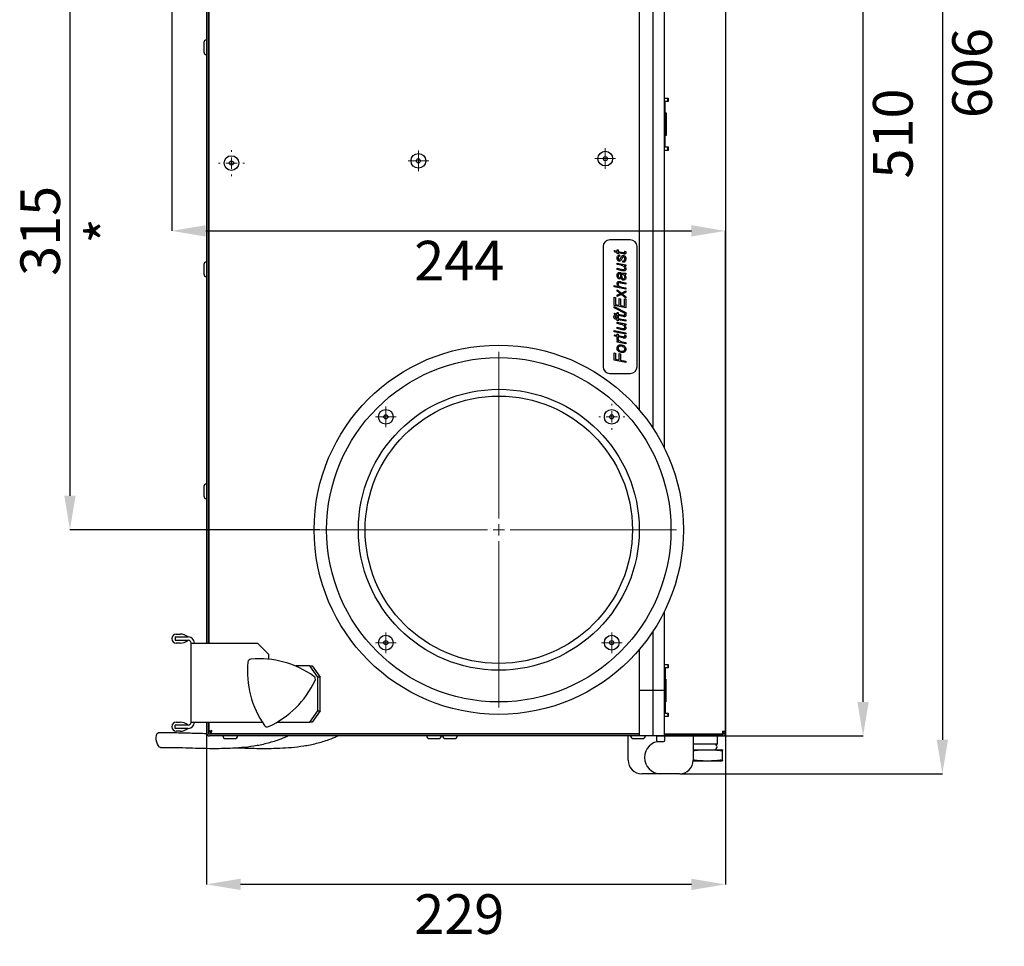
# Paper-space layout 'Layout1' of a CAD drawing. Units: millimetres. Extents: x 0 to 420, y 0 to 297.
# Drawn here: x 199 to 286, y 131 to 212 of the extents above; entities that cross this region are included whole.
import ezdxf

# ---------------------------------------------------------------- set-up
doc = ezdxf.new("R2010")
doc.units = ezdxf.units.MM
doc.layers.add('РАЗМЕРЫ', color=3, linetype='Continuous', lineweight=25)
doc.styles.add('SLDTEXTSTYLE0', font='TXT', dxfattribs={"width": 0.605})
doc.dimstyles.new('SLDDIMSTYLE0', dxfattribs={"dimtxt": 3.5, "dimasz": 3, "dimexe": 0, "dimexo": 0.0625, "dimgap": 0.875, "dimtad": 2, "dimdec": 1, "dimlfac": 5, "dimrnd": 1e-09, "dimzin": 12, "dimdsep": 46, "dimtxsty": 'SLDTEXTSTYLE0', "dimsah": 1, "dimcen": 0.09, "dimadec": 0, "dimazin": 3, "dimtfac": 1, "dimtofl": 0, "dimtmove": 0, "dimatfit": 3, "dimfxl": 1, "dimfrac": 2, "dimtolj": 1, "dimtzin": 12, "dimarcsym": 0})
doc.dimstyles.new('SLDDIMSTYLE3', dxfattribs={"dimtxt": 3.5, "dimasz": 3, "dimexe": 0, "dimexo": 0.0625, "dimgap": 0.875, "dimtad": 2, "dimdec": 0, "dimlfac": 5, "dimrnd": 1e-09, "dimzin": 12, "dimdsep": 46, "dimtxsty": 'SLDTEXTSTYLE0', "dimsah": 1, "dimcen": 0.09, "dimadec": 0, "dimazin": 3, "dimtfac": 1, "dimtofl": 0, "dimtmove": 0, "dimatfit": 3, "dimfxl": 1, "dimfrac": 2, "dimtolj": 1, "dimtzin": 12, "dimarcsym": 0})

# ---------------------------------------------------------------- blocks, each defined once
blk = doc.blocks.new('_D_4')
at = {"layer": 'Defpoints', "color": 0}
for p in [(212.715, 251.391), (261.585, 193.789), (261.584, 149.623)]:
    blk.add_point(p, dxfattribs=at)
at = {"layer": 'РАЗМЕРЫ', "color": 0, "linetype": 'Continuous', "lineweight": -2}
for p, q in [((212.715, 251.329), (212.714, 193.79)), ((215.714, 193.79), (258.584, 193.789)), ((261.584, 149.686), (261.585, 193.789))]:
    blk.add_line(p, q, dxfattribs=at)
at = {"layer": 'РАЗМЕРЫ', "color": 0}
for points in [[(215.714, 194.29), (215.714, 193.29), (212.714, 193.79)], [(258.584, 193.289), (258.584, 194.289), (261.585, 193.789)]]:
    blk.add_solid(points, dxfattribs=at)
at = {"layer": 'РАЗМЕРЫ', "color": 0, "lineweight": 18, "insert": (238.088, 192.914), "char_height": 3.5, "attachment_point": 2, "rotation": 359.999, "style": 'SLDTEXTSTYLE0'}
blk.add_mtext('\\A1;244', dxfattribs=at)
blk = doc.blocks.new('_D_5')
at = {"layer": 'Defpoints', "color": 0}
for p in [(255.514, 251.201), (273.737, 251.201), (255.514, 149.201)]:
    blk.add_point(p, dxfattribs=at)
at = {"layer": 'РАЗМЕРЫ', "color": 0, "linetype": 'Continuous', "lineweight": -2}
for p, q in [((255.576, 251.201), (273.737, 251.201)), ((273.737, 152.201), (273.737, 248.201)), ((255.576, 149.201), (273.737, 149.201))]:
    blk.add_line(p, q, dxfattribs=at)
at = {"layer": 'РАЗМЕРЫ', "color": 0}
for points in [[(274.237, 248.201), (273.237, 248.201), (273.737, 251.201)], [(273.237, 152.201), (274.237, 152.201), (273.737, 149.201)]]:
    blk.add_solid(points, dxfattribs=at)
at = {"layer": 'РАЗМЕРЫ', "color": 0, "lineweight": 18, "insert": (274.612, 202.383), "char_height": 3.5, "attachment_point": 2, "rotation": 90, "style": 'SLDTEXTSTYLE0'}
blk.add_mtext('\\A1;510', dxfattribs=at)
blk = doc.blocks.new('_D_6')
at = {"layer": 'Defpoints', "color": 0}
for p in [(254.112, 266.961), (257.534, 145.861), (280.737, 145.861)]:
    blk.add_point(p, dxfattribs=at)
at = {"layer": 'РАЗМЕРЫ', "color": 0, "linetype": 'Continuous', "lineweight": -2}
for p, q in [((254.174, 266.961), (280.737, 266.961)), ((280.737, 263.961), (280.737, 148.861)), ((257.596, 145.861), (280.737, 145.861))]:
    blk.add_line(p, q, dxfattribs=at)
at = {"layer": 'РАЗМЕРЫ', "color": 0}
for points in [[(281.237, 263.961), (280.237, 263.961), (280.737, 266.961)], [(280.237, 148.861), (281.237, 148.861), (280.737, 145.861)]]:
    blk.add_solid(points, dxfattribs=at)
at = {"layer": 'РАЗМЕРЫ', "color": 0, "lineweight": 18, "insert": (281.612, 207.722), "char_height": 3.5, "attachment_point": 2, "rotation": 90, "style": 'SLDTEXTSTYLE0'}
blk.add_mtext('\\A1;606', dxfattribs=at)
blk = doc.blocks.new('_D_7')
at = {"layer": 'Defpoints', "color": 0}
for p in [(261.584, 149.623), (215.782, 149.469), (215.782, 136.093)]:
    blk.add_point(p, dxfattribs=at)
at = {"layer": 'РАЗМЕРЫ', "color": 0, "linetype": 'Continuous', "lineweight": -2}
for p, q in [((261.584, 149.561), (261.584, 136.093)), ((215.782, 149.407), (215.782, 136.093)), ((258.584, 136.093), (218.782, 136.093))]:
    blk.add_line(p, q, dxfattribs=at)
at = {"layer": 'РАЗМЕРЫ', "color": 0}
for points in [[(218.782, 136.593), (218.782, 135.593), (215.782, 136.093)], [(258.584, 135.593), (258.584, 136.593), (261.584, 136.093)]]:
    blk.add_solid(points, dxfattribs=at)
at = {"layer": 'РАЗМЕРЫ', "color": 0, "lineweight": 18, "insert": (238.088, 135.218), "char_height": 3.5, "attachment_point": 2, "style": 'SLDTEXTSTYLE0'}
blk.add_mtext('\\A1;229', dxfattribs=at)
blk = doc.blocks.new('_D_8')
at = {"layer": 'Defpoints', "color": 0}
for p in [(220.182, 230.401), (203.725, 167.401), (225.882, 167.401)]:
    blk.add_point(p, dxfattribs=at)
at = {"layer": 'РАЗМЕРЫ', "color": 0, "linetype": 'Continuous', "lineweight": -2}
for p, q in [((220.119, 230.401), (203.725, 230.401)), ((203.725, 227.401), (203.725, 170.401)), ((225.819, 167.401), (203.725, 167.401))]:
    blk.add_line(p, q, dxfattribs=at)
at = {"layer": 'РАЗМЕРЫ', "color": 0}
for points in [[(204.225, 227.401), (203.225, 227.401), (203.725, 230.401)], [(203.225, 170.401), (204.225, 170.401), (203.725, 167.401)]]:
    blk.add_solid(points, dxfattribs=at)
at = {"layer": 'РАЗМЕРЫ', "color": 0, "lineweight": 18, "insert": (199.35, 193.789), "char_height": 3.5, "attachment_point": 2, "rotation": 90, "style": 'SLDTEXTSTYLE0'}
blk.add_mtext('\\A1;315 *', dxfattribs=at)
blk = doc.blocks.new('SW_CENTERMARKSYMBOL_11')
at = {"color": 0, "linetype": 'Continuous', "lineweight": 18}
for p, q in [((0, 1), (0, 1.152)), ((-1, 0), (-1.152, 0)), ((0, 0), (-0.5, 0)), ((0, 0), (0, 0.5)), ((0, 0), (0, -0.5)), ((0, 0), (0.5, 0)), ((1, 0), (1.152, 0)), ((0, -1), (0, -1.152))]:
    blk.add_line(p, q, dxfattribs=at)
blk = doc.blocks.new('SW_CENTERMARKSYMBOL_12')
at = {"color": 0, "linetype": 'Continuous', "lineweight": 18}
for p, q in [((0, 0.5), (0, 0.91)), ((-0.5, 0), (-0.91, 0)), ((0, 0), (-0.5, 0)), ((0, 0), (0, 0.5)), ((0, 0), (0, -0.5)), ((0, 0), (0.5, 0)), ((0.5, 0), (0.91, 0)), ((0, -0.5), (0, -0.91))]:
    blk.add_line(p, q, dxfattribs=at)
blk = doc.blocks.new('SW_CENTERMARKSYMBOL_13')
at = {"color": 0, "linetype": 'Continuous', "lineweight": 18}
for p, q in [((0, 0.5), (0, 0.91)), ((-0.5, 0), (-0.91, 0)), ((0, 0), (-0.5, 0)), ((0, 0), (0, 0.5)), ((0, 0), (0, -0.5)), ((0, 0), (0.5, 0)), ((0.5, 0), (0.91, 0)), ((0, -0.5), (0, -0.91))]:
    blk.add_line(p, q, dxfattribs=at)
blk = doc.blocks.new('SW_CENTERMARKSYMBOL_18')
at = {"color": 0, "linetype": 'Continuous', "lineweight": 18}
for p, q in [((0, 0.5), (0, 0.91)), ((-0.5, 0), (-0.91, 0)), ((0, 0), (-0.5, 0)), ((0, 0), (0, 0.5)), ((0, 0), (0, -0.5)), ((0, 0), (0.5, 0)), ((0.5, 0), (0.91, 0)), ((0, -0.5), (0, -0.91))]:
    blk.add_line(p, q, dxfattribs=at)
blk = doc.blocks.new('SW_CENTERMARKSYMBOL_19')
at = {"color": 0, "linetype": 'Continuous', "lineweight": 18}
for p, q in [((0, 0.5), (0, 0.91)), ((-0.5, 0), (-0.91, 0)), ((0, 0), (-0.5, 0)), ((0, 0), (0, 0.5)), ((0, 0), (0, -0.5)), ((0, 0), (0.5, 0)), ((0.5, 0), (0.91, 0)), ((0, -0.5), (0, -0.91))]:
    blk.add_line(p, q, dxfattribs=at)
blk = doc.blocks.new('SW_CENTERMARKSYMBOL_20')
at = {"color": 0, "linetype": 'Continuous', "lineweight": 18}
for p, q in [((0, 1), (0, 1.152)), ((-1, 0), (-1.152, 0)), ((0, 0), (-0.5, 0)), ((0, 0), (0, 0.5)), ((0, 0), (0, -0.5)), ((0, 0), (0.5, 0)), ((1, 0), (1.152, 0)), ((0, -1), (0, -1.152))]:
    blk.add_line(p, q, dxfattribs=at)
blk = doc.blocks.new('SW_CENTERMARKSYMBOL_21')
at = {"color": 0, "linetype": 'Continuous', "lineweight": 18}
for p, q in [((0, 0.5), (0, 0.91)), ((-0.5, 0), (-0.91, 0)), ((0, 0), (-0.5, 0)), ((0, 0), (0, 0.5)), ((0, 0), (0, -0.5)), ((0, 0), (0.5, 0)), ((0.5, 0), (0.91, 0)), ((0, -0.5), (0, -0.91))]:
    blk.add_line(p, q, dxfattribs=at)
blk = doc.blocks.new('SW_CENTERMARKSYMBOL_23')
at = {"color": 0, "linetype": 'Continuous', "lineweight": 18}
for p, q in [((0, 1), (0, 15.7)), ((-1, 0), (-15.7, 0)), ((0, 0), (-0.5, 0)), ((0, 0), (0, 0.5)), ((0, 0), (0, -0.5)), ((0, 0), (0.5, 0)), ((1, 0), (15.7, 0)), ((0, -1), (0, -15.7))]:
    blk.add_line(p, q, dxfattribs=at)

psp = doc.layouts.get("Layout1")

# ---------------------------------------------------------------- linework, layer by layer
at = {"color": 7, "linetype": 'Continuous', "lineweight": 25}
for p, q in [((256.186, 250.779), (256.185, 205.501)), ((261.586, 250.779), (261.584, 149.623)), ((253.985, 247.201), (253.984, 177.978)), ((255.185, 247.201), (255.184, 176.382)), ((256.185, 247.201), (256.184, 174.644)), ((215.782, 244.001), (215.782, 157.401)), ((215.922, 244.001), (215.922, 157.401)), ((215.982, 244.001), (215.982, 157.401)), ((215.542, 210.411), (215.542, 209.591)), ((215.982, 210.301), (215.922, 210.301)), ((215.922, 209.701), (215.982, 209.701)), ((256.185, 205.501), (256.545, 205.501)), ((256.277, 204.201), (256.277, 205.201)), ((256.545, 205.201), (256.277, 205.201)), ((256.503, 205.201), (256.503, 205.501)), ((256.505, 205.501), (256.505, 205.201)), ((256.545, 205.501), (256.545, 205.201)), ((256.277, 204.201), (256.342, 204.201)), ((256.277, 204.201), (256.277, 202.201)), ((256.342, 204.201), (256.342, 202.201)), ((256.277, 201.201), (256.277, 202.201)), ((256.342, 202.201), (256.277, 202.201)), ((256.185, 200.901), (256.184, 174.644)), ((256.545, 200.901), (256.185, 200.901)), ((256.277, 201.201), (256.545, 201.201)), ((256.503, 200.901), (256.503, 201.201)), ((256.505, 201.201), (256.505, 200.901)), ((256.545, 201.201), (256.545, 200.901)), ((215.982, 198.461), (215.922, 198.461)), ((215.982, 198.141), (215.922, 198.141)), ((253.182, 193.001), (251.382, 193.001)), ((250.782, 192.401), (250.782, 181.801)), ((252.035, 192.13), (252.127, 192.104)), ((252.035, 191.998), (252.035, 192.13)), ((252.127, 192.104), (252.127, 191.972)), ((253.782, 181.801), (253.782, 192.401)), ((251.758, 192.051), (252.035, 191.998)), ((251.848, 191.916), (251.758, 192.051)), ((252.035, 191.88), (251.848, 191.916)), ((252.035, 191.788), (252.035, 191.88)), ((252.127, 191.761), (252.035, 191.788)), ((252.127, 191.972), (252.559, 191.88)), ((252.127, 191.854), (252.127, 191.761)), ((252.568, 191.761), (252.127, 191.854)), ((252.245, 191.669), (252.258, 191.551)), ((252.685, 191.993), (252.788, 191.972)), ((215.542, 190.811), (215.542, 189.991)), ((215.982, 190.701), (215.922, 190.701)), ((252.035, 190.943), (252.785, 190.789)), ((252.035, 190.822), (252.035, 190.943)), ((252.364, 190.755), (252.035, 190.822)), ((252.035, 190.495), (252.523, 190.389)), ((252.035, 190.374), (252.035, 190.495)), ((252.47, 190.277), (252.035, 190.374)), ((252.535, 191.024), (252.522, 191.142)), ((252.785, 190.668), (252.65, 190.696)), ((252.785, 190.789), (252.785, 190.668)), ((215.922, 190.101), (215.982, 190.101)), ((252.258, 189.641), (252.245, 189.522)), ((252.354, 190.1), (252.54, 190.066)), ((252.785, 190.062), (252.785, 189.943)), ((251.758, 188.971), (252.158, 188.889)), ((251.758, 188.851), (251.758, 188.971)), ((252.785, 188.64), (251.758, 188.851)), ((252.785, 189.088), (252.324, 189.185)), ((252.348, 189.306), (252.785, 189.208)), ((252.468, 188.826), (252.785, 188.761)), ((252.785, 189.208), (252.785, 189.088)), ((252.785, 188.761), (252.785, 188.64)), ((251.758, 187.929), (251.877, 187.91)), ((251.758, 187.204), (251.758, 187.929)), ((251.877, 187.91), (251.877, 187.301)), ((252.035, 188.6), (252.4, 188.299)), ((252.035, 188.482), (252.035, 188.6)), ((252.316, 188.25), (252.035, 188.482)), ((252.035, 188.113), (252.189, 188.192)), ((252.4, 188.181), (252.035, 187.995)), ((252.035, 187.995), (252.035, 188.113)), ((252.193, 187.823), (252.311, 187.797)), ((252.193, 187.236), (252.193, 187.823)), ((252.311, 187.797), (252.311, 187.211)), ((252.4, 188.299), (252.785, 188.495)), ((252.785, 187.863), (252.4, 188.181)), ((252.489, 188.226), (252.785, 187.981)), ((252.785, 188.376), (252.637, 188.301)), ((252.667, 187.787), (252.785, 187.763)), ((252.667, 187.138), (252.667, 187.787)), ((252.785, 188.495), (252.785, 188.376)), ((252.785, 187.981), (252.785, 187.863)), ((252.785, 187.763), (252.785, 186.994)), ((252.785, 186.994), (251.758, 187.204)), ((251.758, 187.125), (252.785, 186.572)), ((251.758, 187.007), (251.758, 187.125)), ((252.785, 186.454), (251.758, 187.007)), ((251.877, 187.301), (252.193, 187.236)), ((252.311, 187.211), (252.667, 187.138)), ((251.758, 186.519), (252.035, 186.467)), ((251.848, 186.384), (251.758, 186.519)), ((251.766, 186.317), (251.876, 186.294)), ((252.035, 186.348), (251.848, 186.384)), ((251.967, 186.098), (252.035, 186.085)), ((252.035, 186.598), (252.127, 186.572)), ((252.035, 186.467), (252.035, 186.598)), ((252.035, 186.256), (252.035, 186.348)), ((252.127, 186.23), (252.035, 186.256)), ((252.035, 186.23), (252.127, 186.203)), ((252.035, 186.085), (252.035, 186.23)), ((252.127, 186.572), (252.127, 186.44)), ((252.127, 186.44), (252.559, 186.348)), ((252.127, 186.322), (252.127, 186.23)), ((252.568, 186.23), (252.127, 186.322)), ((252.127, 186.203), (252.127, 186.062)), ((252.127, 186.062), (252.785, 185.929)), ((252.685, 186.461), (252.788, 186.441)), ((252.785, 186.572), (252.785, 186.454)), ((252.035, 185.964), (251.933, 185.984)), ((252.035, 185.861), (252.035, 185.964)), ((252.127, 185.835), (252.035, 185.861)), ((252.035, 185.727), (252.785, 185.573)), ((252.035, 185.606), (252.035, 185.727)), ((252.364, 185.539), (252.035, 185.606)), ((252.035, 185.279), (252.523, 185.173)), ((252.035, 185.159), (252.035, 185.279)), ((252.47, 185.062), (252.035, 185.159)), ((252.127, 185.941), (252.127, 185.835)), ((252.785, 185.808), (252.127, 185.941)), ((252.785, 185.453), (252.65, 185.48)), ((252.785, 185.929), (252.785, 185.808)), ((252.785, 185.573), (252.785, 185.453)), ((251.758, 185.007), (252.785, 184.797)), ((251.758, 184.886), (251.758, 185.007)), ((252.785, 184.676), (251.758, 184.886)), ((251.758, 184.623), (252.035, 184.57)), ((251.848, 184.488), (251.758, 184.623)), ((252.035, 184.452), (251.848, 184.488)), ((252.035, 184.702), (252.127, 184.675)), ((252.035, 184.57), (252.035, 184.702)), ((252.035, 184.382), (252.035, 184.452)), ((252.127, 184.675), (252.127, 184.544)), ((252.127, 184.544), (252.559, 184.452)), ((252.127, 184.425), (252.127, 184.342)), ((252.568, 184.333), (252.127, 184.425)), ((252.127, 184.342), (252.153, 184.331)), ((252.685, 184.565), (252.788, 184.544)), ((252.785, 184.797), (252.785, 184.676)), ((252.035, 184.098), (252.164, 184.062)), ((252.035, 183.977), (252.035, 184.098)), ((252.785, 183.819), (252.035, 183.977)), ((252.491, 184.002), (252.785, 183.94)), ((252.785, 183.94), (252.785, 183.819)), ((251.758, 183.03), (251.877, 183.003)), ((251.758, 182.382), (251.758, 183.03)), ((251.877, 183.003), (251.877, 182.478)), ((252.206, 182.963), (252.324, 182.924)), ((252.206, 182.411), (252.206, 182.963)), ((252.324, 182.924), (252.324, 182.387)), ((252.785, 182.173), (251.758, 182.382)), ((251.877, 182.478), (252.206, 182.411)), ((252.324, 182.387), (252.785, 182.294)), ((252.785, 182.294), (252.785, 182.173)), ((251.382, 181.201), (253.182, 181.201)), ((215.982, 176.141), (215.922, 176.141)), ((215.982, 175.941), (215.922, 175.941)), ((215.542, 171.211), (215.542, 170.391)), ((215.982, 171.101), (215.922, 171.101)), ((215.922, 170.501), (215.982, 170.501)), ((256.184, 160.158), (256.184, 153.201)), ((256.184, 160.158), (256.184, 155.501)), ((213.115, 158.191), (213.443, 158.191)), ((255.184, 158.419), (255.184, 153.201)), ((213.015, 157.941), (213.015, 157.641)), ((213.015, 157.941), (214.175, 157.941)), ((213.015, 157.641), (214.175, 157.641)), ((213.443, 157.391), (213.115, 157.391)), ((214.415, 150.401), (214.415, 157.401)), ((214.415, 157.401), (214.955, 157.401)), ((214.955, 157.401), (220.282, 157.401)), ((221.282, 156.401), (220.282, 157.401)), ((253.984, 156.824), (253.984, 153.201)), ((221.282, 155.967), (221.282, 156.401)), ((223.682, 155.401), (223.642, 155.362)), ((224.382, 155.401), (223.682, 155.401)), ((224.551, 155.401), (224.382, 155.401)), ((224.905, 155.401), (224.551, 155.401)), ((225.612, 154.401), (224.905, 155.401)), ((224.905, 155.401), (225.118, 155.401)), ((225.118, 155.401), (225.825, 154.401)), ((256.184, 155.501), (256.544, 155.501)), ((256.276, 155.201), (256.276, 154.201)), ((256.544, 155.201), (256.276, 155.201)), ((256.504, 155.501), (256.504, 155.201)), ((256.544, 155.501), (256.544, 155.201)), ((225.612, 151.401), (225.612, 154.401)), ((225.825, 154.401), (225.612, 154.401)), ((225.825, 151.401), (225.825, 154.401)), ((256.276, 154.201), (256.341, 154.201)), ((256.276, 154.201), (256.276, 152.201)), ((256.341, 154.201), (256.341, 152.201)), ((255.184, 153.201), (253.984, 153.201)), ((253.984, 153.201), (253.984, 149.201)), ((255.184, 153.201), (255.184, 149.201)), ((256.184, 153.201), (255.184, 153.201)), ((256.184, 153.201), (256.184, 149.201)), ((256.276, 152.201), (256.276, 151.201)), ((256.341, 152.201), (256.276, 152.201)), ((224.905, 150.401), (225.612, 151.401)), ((225.825, 151.401), (225.118, 150.401)), ((225.612, 151.401), (225.825, 151.401)), ((213.115, 150.411), (213.443, 150.411)), ((214.415, 150.401), (214.955, 150.401)), ((214.955, 150.401), (220.706, 150.401)), ((215.782, 150.401), (215.782, 149.469)), ((215.922, 150.401), (215.922, 149.469)), ((215.982, 150.401), (215.982, 149.555)), ((221.977, 150.401), (224.382, 150.401)), ((224.382, 150.401), (224.551, 150.401)), ((224.551, 150.401), (224.905, 150.401)), ((225.118, 150.401), (224.905, 150.401)), ((256.184, 150.901), (256.184, 149.623)), ((256.544, 150.901), (256.184, 150.901)), ((256.276, 151.201), (256.544, 151.201)), ((256.544, 151.201), (256.544, 150.901)), ((213.015, 149.861), (213.015, 150.161)), ((214.175, 150.161), (213.015, 150.161)), ((214.175, 149.861), (213.015, 149.861)), ((213.443, 149.611), (213.115, 149.611)), ((215.982, 149.555), (216.122, 149.555)), ((216.136, 149.401), (216.136, 149.541)), ((216.182, 149.541), (216.182, 149.634)), ((216.193, 149.541), (216.182, 149.541)), ((261.316, 149.623), (261.584, 149.623)), ((261.316, 149.623), (261.316, 149.355)), ((261.444, 149.623), (261.444, 149.469)), ((261.584, 149.623), (261.584, 149.469)), ((253.984, 149.341), (216.05, 149.341)), ((255.514, 149.201), (216.05, 149.201)), ((216.136, 149.401), (253.984, 149.401)), ((217.46, 148.961), (217.87, 148.961)), ((217.57, 149.401), (217.57, 149.341)), ((217.87, 148.961), (218.28, 148.961)), ((218.17, 149.341), (218.17, 149.401)), ((220.922, 149.341), (220.922, 149.401)), ((235.46, 148.961), (235.87, 148.961)), ((235.57, 149.401), (235.57, 149.341)), ((235.87, 148.961), (236.28, 148.961)), ((236.17, 149.341), (236.17, 149.401)), ((236.86, 148.961), (237.68, 148.961)), ((252.994, 147.061), (252.994, 149.201)), ((253.46, 148.961), (253.87, 148.961)), ((253.57, 149.401), (253.57, 149.341)), ((253.87, 148.961), (254.28, 148.961)), ((255.184, 149.201), (253.984, 149.201)), ((256.184, 149.201), (255.184, 149.201)), ((255.494, 149.201), (255.494, 148.821)), ((255.594, 148.721), (255.864, 148.721)), ((255.864, 148.721), (256.134, 148.721)), ((256.184, 149.355), (261.316, 149.355)), ((261.316, 149.341), (256.184, 149.341)), ((261.316, 149.201), (256.184, 149.201)), ((256.234, 148.821), (256.234, 149.201)), ((256.308, 149.341), (256.301, 149.355)), ((256.364, 149.341), (256.364, 149.355)), ((258.734, 149.201), (258.734, 147.061)), ((259.164, 149.341), (259.164, 149.355)), ((260.884, 149.341), (260.884, 149.355)), ((260.884, 148.485), (260.884, 149.201)), ((261.316, 149.201), (261.316, 149.341)), ((261.444, 149.469), (261.584, 149.469)), ((260.884, 148.485), (258.734, 148.485)), ((258.734, 147.985), (259.997, 147.985)), ((259.997, 147.985), (261.282, 147.985)), ((261.282, 147.985), (261.284, 147.985)), ((261.286, 147.985), (261.284, 147.985)), ((261.317, 147.045), (261.333, 147.922)), ((261.333, 147.922), (261.333, 147.922)), ((259.733, 146.985), (258.731, 146.985)), ((260.245, 146.985), (259.733, 146.985)), ((261.252, 146.985), (260.245, 146.985)), ((261.276, 146.985), (261.252, 146.985)), ((261.317, 147.045), (261.317, 147.044)), ((255.864, 145.861), (254.194, 145.861)), ((257.534, 145.861), (255.864, 145.861))]:
    psp.add_line(p, q, dxfattribs=at)
at = {"color": 7, "linetype": 'Continuous', "lineweight": 25, "flags": 128}
for points in [[(256.543, 150.901), (256.529, 150.965), (256.504, 151.201)], [(211.73, 148.18), (211.636, 148.213), (211.54, 148.312), (211.454, 148.466), (211.386, 148.658), (211.345, 148.868), (211.333, 149.073), (211.354, 149.25), (211.404, 149.381), (211.478, 149.45), (211.52, 149.46)]]:
    psp.add_lwpolyline(points, dxfattribs=at)
at = {"color": 7, "linetype": 'Continuous', "lineweight": 25}
for centre, radius in [((250.979, 200.169), 0.65), ((217.982, 199.777), 0.65), ((217.982, 199.777), 0.18), ((234.481, 199.973), 0.65), ((234.481, 199.973), 0.18), ((250.979, 200.169), 0.18), ((241.582, 167.401), 16.3), ((241.582, 167.401), 15.2), ((241.582, 167.401), 12.4), ((241.582, 167.401), 11.8), ((231.611, 177.371), 0.65), ((231.611, 177.371), 0.18), ((251.552, 177.371), 0.65), ((251.552, 177.371), 0.18), ((231.611, 157.431), 0.65), ((231.611, 157.431), 0.18), ((251.552, 157.431), 0.65), ((251.552, 157.431), 0.18)]:
    psp.add_circle(centre, radius, dxfattribs=at)
for centre, radius, start, end in [((215.782, 210.411), 0.24, 90, 180), ((215.782, 209.591), 0.24, 180, 270), ((251.382, 192.401), 0.6, 90, 180), ((253.182, 192.401), 0.6, 0, 90), ((215.782, 190.811), 0.24, 90, 180), ((215.782, 189.991), 0.24, 180, 270), ((251.382, 181.801), 0.6, 180, 270), ((253.182, 181.801), 0.6, 270, 0), ((215.782, 171.211), 0.24, 90, 180), ((215.782, 170.391), 0.24, 180, 270), ((213.115, 157.791), 0.4, 90, 270), ((213.418, 156.983), 1.208, 52.45711, 88.82005), ((213.418, 158.599), 1.208, 271.17995, 307.54289), ((214.175, 157.401), 0.54, 0, 90), ((214.175, 157.401), 0.24, 0, 90), ((227.794, 154.924), 8.408, 174.60491, 214.75444), ((219.722, 155.686), 0.3, 94.77522, 174.60491), ((220.396, 147.614), 8.4, 54.58346, 94.77522), ((217.763, 157.667), 8.4, 294.58414, 334.77589), ((225.09, 154.215), 0.3, 334.77589, 54.58346), ((213.115, 150.011), 0.4, 90, 270), ((213.418, 149.203), 1.208, 52.45711, 88.82005), ((214.175, 150.401), 0.54, 270, 0), ((214.175, 150.401), 0.24, 270, 0), ((213.418, 150.819), 1.208, 271.17995, 307.54289), ((221.133, 150.302), 0.3, 214.75444, 294.58414), ((216.05, 149.469), 0.268, 180, 270), ((216.05, 149.469), 0.128, 180, 270), ((217.46, 149.201), 0.24, 180, 270), ((218.28, 149.201), 0.24, 270, 0), ((235.46, 149.201), 0.24, 180, 270), ((236.28, 149.201), 0.24, 270, 0), ((236.86, 149.201), 0.24, 180, 270), ((237.68, 149.201), 0.24, 270, 0), ((253.46, 149.201), 0.24, 180, 270), ((254.28, 149.201), 0.24, 270, 0), ((255.864, 147.291), 1.43, 89.999, 269.999), ((255.594, 148.821), 0.1, 180, 270), ((256.134, 148.821), 0.1, 269.999, 359.999), ((260.594, 148.235), 0.25, 269.999, 89.999), ((254.194, 147.061), 1.2, 180, 270), ((257.534, 147.061), 1.2, 269.999, 359.999)]:
    psp.add_arc(centre, radius, start, end, dxfattribs=at)
for points, knots in [([(252.021, 191.381), (252.023, 191.42), (252.027, 191.496), (252.074, 191.595), (252.155, 191.658), (252.215, 191.665), (252.245, 191.669)], [0, 0, 0, 0, 0.281029, 0.560288, 0.779986, 1, 1, 1, 1]), ([(252.235, 191.116), (252.199, 191.122), (252.128, 191.133), (252.036, 191.232), (252.027, 191.325), (252.021, 191.381)], [0, 0, 0, 0, 0.279603, 0.560279, 1, 1, 1, 1]), ([(252.258, 191.551), (252.235, 191.547), (252.187, 191.54), (252.122, 191.475), (252.117, 191.413), (252.114, 191.375)], [0, 0, 0, 0, 0.2805582, 0.5604246, 1, 1, 1, 1]), ([(252.114, 191.375), (252.114, 191.357), (252.116, 191.322), (252.136, 191.277), (252.168, 191.243), (252.195, 191.237), (252.209, 191.235)], [0, 0, 0, 0, 0.281064, 0.561208, 0.781437, 1, 1, 1, 1]), ([(252.209, 191.235), (252.222, 191.237), (252.247, 191.241), (252.263, 191.259), (252.271, 191.267)], [0, 0, 0, 0, 0.5582682, 1, 1, 1, 1]), ([(252.271, 191.267), (252.283, 191.287), (252.304, 191.322), (252.321, 191.361), (252.328, 191.377)], [0, 0, 0, 0, 0.559527, 1, 1, 1, 1]), ([(252.328, 191.377), (252.344, 191.414), (252.371, 191.478), (252.412, 191.535), (252.43, 191.561)], [0, 0, 0, 0, 0.560794, 1, 1, 1, 1]), ([(252.527, 191.472), (252.5, 191.425), (252.45, 191.34), (252.409, 191.25), (252.391, 191.211)], [0, 0, 0, 0, 0.558747, 1, 1, 1, 1]), ([(252.43, 191.561), (252.453, 191.579), (252.496, 191.611), (252.549, 191.615), (252.572, 191.617)], [0, 0, 0, 0, 0.559079, 1, 1, 1, 1]), ([(252.522, 191.142), (252.55, 191.144), (252.606, 191.146), (252.672, 191.196), (252.702, 191.263), (252.705, 191.306), (252.706, 191.328)], [0, 0, 0, 0, 0.280904, 0.558276, 0.778932, 1, 1, 1, 1]), ([(252.591, 191.498), (252.578, 191.496), (252.554, 191.493), (252.535, 191.479), (252.527, 191.472)], [0, 0, 0, 0, 0.558779, 1, 1, 1, 1]), ([(252.559, 191.88), (252.577, 191.877), (252.61, 191.871), (252.643, 191.867), (252.658, 191.865)], [0, 0, 0, 0, 0.560162, 1, 1, 1, 1]), ([(252.683, 191.743), (252.661, 191.746), (252.622, 191.75), (252.584, 191.758), (252.568, 191.761)], [0, 0, 0, 0, 0.559765, 1, 1, 1, 1]), ([(252.572, 191.617), (252.611, 191.609), (252.688, 191.594), (252.783, 191.48), (252.793, 191.379), (252.798, 191.318)], [0, 0, 0, 0, 0.27938, 0.559494, 1, 1, 1, 1]), ([(252.706, 191.328), (252.706, 191.35), (252.704, 191.393), (252.682, 191.449), (252.641, 191.49), (252.608, 191.495), (252.591, 191.498)], [0, 0, 0, 0, 0.281091, 0.56076, 0.780887, 1, 1, 1, 1]), ([(252.658, 191.865), (252.666, 191.866), (252.681, 191.867), (252.7, 191.881), (252.706, 191.901), (252.706, 191.913), (252.706, 191.919)], [0, 0, 0, 0, 0.280609, 0.558198, 0.778697, 1, 1, 1, 1]), ([(252.761, 191.775), (252.748, 191.765), (252.725, 191.746), (252.696, 191.744), (252.683, 191.743)], [0, 0, 0, 0, 0.558446, 1, 1, 1, 1]), ([(252.706, 191.919), (252.705, 191.934), (252.703, 191.96), (252.691, 191.983), (252.685, 191.993)], [0, 0, 0, 0, 0.559876, 1, 1, 1, 1]), ([(252.798, 191.318), (252.796, 191.274), (252.792, 191.197), (252.753, 191.13), (252.737, 191.1)], [0, 0, 0, 0, 0.560003, 1, 1, 1, 1]), ([(252.798, 191.885), (252.797, 191.862), (252.795, 191.822), (252.771, 191.79), (252.761, 191.775)], [0, 0, 0, 0, 0.560205, 1, 1, 1, 1]), ([(252.788, 191.972), (252.791, 191.956), (252.797, 191.927), (252.798, 191.898), (252.798, 191.885)], [0, 0, 0, 0, 0.5598629, 1, 1, 1, 1]), ([(252.391, 191.211), (252.369, 191.181), (252.329, 191.128), (252.264, 191.12), (252.235, 191.116)], [0, 0, 0, 0, 0.55973, 1, 1, 1, 1]), ([(252.502, 190.72), (252.476, 190.727), (252.431, 190.741), (252.384, 190.751), (252.364, 190.755)], [0, 0, 0, 0, 0.559812, 1, 1, 1, 1]), ([(252.706, 190.474), (252.702, 190.506), (252.692, 190.569), (252.621, 190.663), (252.547, 190.698), (252.502, 190.72)], [0, 0, 0, 0, 0.279656, 0.560182, 1, 1, 1, 1]), ([(252.523, 190.389), (252.541, 190.385), (252.572, 190.378), (252.604, 190.376), (252.618, 190.375)], [0, 0, 0, 0, 0.560124, 1, 1, 1, 1]), ([(252.737, 191.1), (252.723, 191.084), (252.695, 191.052), (252.623, 191.021), (252.568, 191.023), (252.535, 191.024)], [0, 0, 0, 0, 0.279931, 0.559983, 1, 1, 1, 1]), ([(252.618, 190.375), (252.633, 190.377), (252.661, 190.379), (252.692, 190.406), (252.705, 190.441), (252.706, 190.463), (252.706, 190.474)], [0, 0, 0, 0, 0.280078, 0.558408, 0.778978, 1, 1, 1, 1]), ([(252.798, 190.434), (252.797, 190.408), (252.793, 190.357), (252.75, 190.295), (252.694, 190.257), (252.654, 190.254), (252.633, 190.252)], [0, 0, 0, 0, 0.280436, 0.559785, 0.779839, 1, 1, 1, 1]), ([(252.65, 190.696), (252.693, 190.656), (252.771, 190.583), (252.79, 190.48), (252.798, 190.434)], [0, 0, 0, 0, 0.561435, 1, 1, 1, 1]), ([(252.021, 189.847), (252.023, 189.889), (252.027, 189.965), (252.069, 190.028), (252.087, 190.056)], [0, 0, 0, 0, 0.560388, 1, 1, 1, 1]), ([(252.245, 189.522), (252.209, 189.538), (252.136, 189.57), (252.039, 189.681), (252.028, 189.784), (252.021, 189.847)], [0, 0, 0, 0, 0.280968, 0.561266, 1, 1, 1, 1]), ([(252.087, 190.056), (252.108, 190.075), (252.144, 190.109), (252.194, 190.113), (252.215, 190.115)], [0, 0, 0, 0, 0.558857, 1, 1, 1, 1]), ([(252.151, 189.965), (252.138, 189.944), (252.115, 189.905), (252.114, 189.86), (252.114, 189.84)], [0, 0, 0, 0, 0.557874, 1, 1, 1, 1]), ([(252.114, 189.84), (252.115, 189.815), (252.118, 189.765), (252.163, 189.684), (252.222, 189.657), (252.258, 189.641)], [0, 0, 0, 0, 0.281247, 0.561547, 1, 1, 1, 1]), ([(252.226, 189.997), (252.21, 189.995), (252.181, 189.993), (252.16, 189.974), (252.151, 189.965)], [0, 0, 0, 0, 0.559872, 1, 1, 1, 1]), ([(252.215, 190.115), (252.242, 190.114), (252.288, 190.112), (252.334, 190.104), (252.354, 190.1)], [0, 0, 0, 0, 0.559902, 1, 1, 1, 1]), ([(252.318, 189.985), (252.301, 189.988), (252.27, 189.994), (252.239, 189.996), (252.226, 189.997)], [0, 0, 0, 0, 0.560041, 1, 1, 1, 1]), ([(252.357, 189.657), (252.354, 189.719), (252.348, 189.829), (252.327, 189.937), (252.318, 189.985)], [0, 0, 0, 0, 0.560735, 1, 1, 1, 1]), ([(252.584, 189.443), (252.552, 189.447), (252.488, 189.454), (252.394, 189.528), (252.371, 189.608), (252.357, 189.657)], [0, 0, 0, 0, 0.2804175, 0.5608219, 1, 1, 1, 1]), ([(252.398, 189.969), (252.407, 189.94), (252.422, 189.888), (252.425, 189.834), (252.427, 189.81)], [0, 0, 0, 0, 0.559012, 1, 1, 1, 1]), ([(252.706, 189.707), (252.7, 189.749), (252.687, 189.832), (252.572, 189.942), (252.464, 189.959), (252.398, 189.969)], [0, 0, 0, 0, 0.279507, 0.558456, 1, 1, 1, 1]), ([(252.427, 189.81), (252.431, 189.756), (252.436, 189.687), (252.472, 189.613), (252.501, 189.584), (252.538, 189.565), (252.565, 189.563), (252.579, 189.562)], [0, 0, 0, 0, 0.5002, 0.625272, 0.750087, 0.875077, 1, 1, 1, 1]), ([(252.633, 190.252), (252.602, 190.255), (252.547, 190.26), (252.494, 190.272), (252.47, 190.277)], [0, 0, 0, 0, 0.559746, 1, 1, 1, 1]), ([(252.54, 190.066), (252.567, 190.061), (252.614, 190.052), (252.663, 190.05), (252.684, 190.049)], [0, 0, 0, 0, 0.560058, 1, 1, 1, 1]), ([(252.579, 189.562), (252.599, 189.564), (252.64, 189.569), (252.684, 189.61), (252.704, 189.659), (252.705, 189.691), (252.706, 189.707)], [0, 0, 0, 0, 0.279411, 0.558462, 0.779037, 1, 1, 1, 1]), ([(252.798, 189.673), (252.796, 189.64), (252.791, 189.574), (252.736, 189.495), (252.662, 189.45), (252.61, 189.445), (252.584, 189.443)], [0, 0, 0, 0, 0.280289, 0.559538, 0.77962, 1, 1, 1, 1]), ([(252.684, 190.049), (252.703, 190.05), (252.737, 190.053), (252.771, 190.059), (252.785, 190.062)], [0, 0, 0, 0, 0.559887, 1, 1, 1, 1]), ([(252.785, 189.943), (252.768, 189.939), (252.738, 189.934), (252.707, 189.932), (252.694, 189.931)], [0, 0, 0, 0, 0.559916, 1, 1, 1, 1]), ([(252.694, 189.931), (252.727, 189.888), (252.786, 189.811), (252.795, 189.715), (252.798, 189.673)], [0, 0, 0, 0, 0.560039, 1, 1, 1, 1]), ([(252.021, 189.14), (252.023, 189.168), (252.027, 189.224), (252.075, 189.29), (252.139, 189.325), (252.183, 189.328), (252.205, 189.329)], [0, 0, 0, 0, 0.280385, 0.559172, 0.779266, 1, 1, 1, 1]), ([(252.158, 188.889), (252.117, 188.928), (252.045, 188.998), (252.029, 189.097), (252.021, 189.14)], [0, 0, 0, 0, 0.5614547, 1, 1, 1, 1]), ([(252.198, 189.206), (252.185, 189.205), (252.158, 189.202), (252.128, 189.175), (252.115, 189.143), (252.114, 189.122), (252.114, 189.111)], [0, 0, 0, 0, 0.279461, 0.558426, 0.778999, 1, 1, 1, 1]), ([(252.114, 189.111), (252.117, 189.08), (252.125, 189.018), (252.18, 188.938), (252.291, 188.859), (252.395, 188.839), (252.468, 188.826)], [0, 0, 0, 0, 0.186305, 0.37289, 0.559463, 1, 1, 1, 1]), ([(252.324, 189.185), (252.301, 189.19), (252.259, 189.199), (252.217, 189.204), (252.198, 189.206)], [0, 0, 0, 0, 0.560214, 1, 1, 1, 1]), ([(252.205, 189.329), (252.232, 189.326), (252.28, 189.321), (252.328, 189.31), (252.348, 189.306)], [0, 0, 0, 0, 0.559717, 1, 1, 1, 1]), ([(252.189, 188.192), (252.213, 188.204), (252.254, 188.224), (252.297, 188.242), (252.316, 188.25)], [0, 0, 0, 0, 0.56001, 1, 1, 1, 1]), ([(252.637, 188.301), (252.61, 188.286), (252.561, 188.26), (252.511, 188.236), (252.489, 188.226)], [0, 0, 0, 0, 0.559993, 1, 1, 1, 1]), ([(251.745, 186.178), (251.747, 186.204), (251.751, 186.251), (251.761, 186.297), (251.766, 186.317)], [0, 0, 0, 0, 0.559732, 1, 1, 1, 1]), ([(251.933, 185.984), (251.905, 185.99), (251.85, 186.001), (251.778, 186.042), (251.747, 186.111), (251.746, 186.156), (251.745, 186.178)], [0, 0, 0, 0, 0.281712, 0.559125, 0.778862, 1, 1, 1, 1]), ([(251.876, 186.294), (251.872, 186.274), (251.866, 186.239), (251.864, 186.203), (251.863, 186.187)], [0, 0, 0, 0, 0.560028, 1, 1, 1, 1]), ([(251.863, 186.187), (251.864, 186.174), (251.866, 186.155), (251.879, 186.132), (251.91, 186.11), (251.942, 186.103), (251.967, 186.098)], [0, 0, 0, 0, 0.249509, 0.374645, 0.499813, 1, 1, 1, 1]), ([(252.559, 186.348), (252.577, 186.345), (252.61, 186.339), (252.643, 186.335), (252.658, 186.334)], [0, 0, 0, 0, 0.560162, 1, 1, 1, 1]), ([(252.683, 186.212), (252.661, 186.214), (252.622, 186.218), (252.584, 186.226), (252.568, 186.23)], [0, 0, 0, 0, 0.559765, 1, 1, 1, 1]), ([(252.658, 186.334), (252.666, 186.334), (252.681, 186.335), (252.7, 186.349), (252.706, 186.369), (252.706, 186.381), (252.706, 186.387)], [0, 0, 0, 0, 0.280609, 0.558198, 0.778697, 1, 1, 1, 1]), ([(252.761, 186.244), (252.748, 186.233), (252.725, 186.214), (252.696, 186.212), (252.683, 186.212)], [0, 0, 0, 0, 0.558446, 1, 1, 1, 1]), ([(252.706, 186.387), (252.705, 186.402), (252.703, 186.428), (252.691, 186.451), (252.685, 186.461)], [0, 0, 0, 0, 0.5598764, 1, 1, 1, 1]), ([(252.798, 186.353), (252.797, 186.331), (252.795, 186.29), (252.771, 186.258), (252.761, 186.244)], [0, 0, 0, 0, 0.560205, 1, 1, 1, 1]), ([(252.788, 186.441), (252.791, 186.424), (252.797, 186.395), (252.798, 186.366), (252.798, 186.353)], [0, 0, 0, 0, 0.5598629, 1, 1, 1, 1]), ([(252.502, 185.504), (252.476, 185.512), (252.431, 185.526), (252.384, 185.535), (252.364, 185.539)], [0, 0, 0, 0, 0.559812, 1, 1, 1, 1]), ([(252.706, 185.258), (252.702, 185.29), (252.692, 185.353), (252.621, 185.447), (252.547, 185.482), (252.502, 185.504)], [0, 0, 0, 0, 0.279656, 0.560182, 1, 1, 1, 1]), ([(252.523, 185.173), (252.541, 185.169), (252.572, 185.163), (252.604, 185.161), (252.618, 185.16)], [0, 0, 0, 0, 0.5601242, 1, 1, 1, 1]), ([(252.618, 185.16), (252.633, 185.161), (252.661, 185.163), (252.692, 185.191), (252.705, 185.225), (252.706, 185.247), (252.706, 185.258)], [0, 0, 0, 0, 0.280078, 0.558408, 0.778978, 1, 1, 1, 1]), ([(252.798, 185.219), (252.797, 185.193), (252.793, 185.141), (252.75, 185.08), (252.694, 185.042), (252.654, 185.038), (252.633, 185.036)], [0, 0, 0, 0, 0.280436, 0.559785, 0.779839, 1, 1, 1, 1]), ([(252.65, 185.48), (252.693, 185.44), (252.771, 185.368), (252.79, 185.264), (252.798, 185.219)], [0, 0, 0, 0, 0.561435, 1, 1, 1, 1]), ([(252.021, 184.29), (252.023, 184.307), (252.024, 184.338), (252.031, 184.369), (252.035, 184.382)], [0, 0, 0, 0, 0.5598185, 1, 1, 1, 1]), ([(252.164, 184.062), (252.125, 184.097), (252.072, 184.146), (252.027, 184.229), (252.023, 184.269), (252.021, 184.29)], [0, 0, 0, 0, 0.559885, 0.780051, 1, 1, 1, 1]), ([(252.153, 184.331), (252.141, 184.32), (252.12, 184.3), (252.116, 184.272), (252.114, 184.259)], [0, 0, 0, 0, 0.560703, 1, 1, 1, 1]), ([(252.633, 185.036), (252.602, 185.039), (252.547, 185.044), (252.494, 185.056), (252.47, 185.062)], [0, 0, 0, 0, 0.559746, 1, 1, 1, 1]), ([(252.559, 184.452), (252.577, 184.448), (252.61, 184.442), (252.643, 184.439), (252.658, 184.437)], [0, 0, 0, 0, 0.560162, 1, 1, 1, 1]), ([(252.683, 184.315), (252.661, 184.317), (252.622, 184.322), (252.584, 184.33), (252.568, 184.333)], [0, 0, 0, 0, 0.559765, 1, 1, 1, 1]), ([(252.658, 184.437), (252.666, 184.437), (252.681, 184.438), (252.7, 184.453), (252.706, 184.472), (252.706, 184.484), (252.706, 184.49)], [0, 0, 0, 0, 0.280609, 0.558198, 0.778697, 1, 1, 1, 1]), ([(252.761, 184.347), (252.748, 184.336), (252.725, 184.317), (252.696, 184.316), (252.683, 184.315)], [0, 0, 0, 0, 0.558446, 1, 1, 1, 1]), ([(252.706, 184.49), (252.705, 184.505), (252.703, 184.532), (252.691, 184.555), (252.685, 184.565)], [0, 0, 0, 0, 0.559876, 1, 1, 1, 1]), ([(252.798, 184.457), (252.797, 184.434), (252.795, 184.394), (252.771, 184.361), (252.761, 184.347)], [0, 0, 0, 0, 0.560205, 1, 1, 1, 1]), ([(252.788, 184.544), (252.791, 184.528), (252.797, 184.499), (252.798, 184.469), (252.798, 184.457)], [0, 0, 0, 0, 0.5598629, 1, 1, 1, 1]), ([(252.021, 183.444), (252.026, 183.49), (252.034, 183.58), (252.119, 183.683), (252.225, 183.734), (252.297, 183.738), (252.332, 183.74)], [0, 0, 0, 0, 0.279861, 0.558857, 0.779135, 1, 1, 1, 1]), ([(252.139, 183.169), (252.101, 183.214), (252.032, 183.294), (252.025, 183.398), (252.021, 183.444)], [0, 0, 0, 0, 0.558547, 1, 1, 1, 1]), ([(252.114, 184.259), (252.117, 184.239), (252.124, 184.199), (252.176, 184.134), (252.29, 184.048), (252.411, 184.02), (252.491, 184.002)], [0, 0, 0, 0, 0.124391, 0.249633, 0.499297, 1, 1, 1, 1]), ([(252.33, 183.622), (252.3, 183.62), (252.241, 183.617), (252.167, 183.574), (252.12, 183.51), (252.116, 183.463), (252.114, 183.44)], [0, 0, 0, 0, 0.2807857, 0.5599522, 0.7798975, 1, 1, 1, 1]), ([(252.114, 183.44), (252.123, 183.392), (252.143, 183.296), (252.29, 183.186), (252.413, 183.17), (252.489, 183.161)], [0, 0, 0, 0, 0.2780204, 0.5589421, 1, 1, 1, 1]), ([(252.466, 183.6), (252.441, 183.607), (252.396, 183.619), (252.35, 183.621), (252.33, 183.622)], [0, 0, 0, 0, 0.5599604, 1, 1, 1, 1]), ([(252.332, 183.74), (252.396, 183.735), (252.523, 183.723), (252.682, 183.631), (252.78, 183.493), (252.792, 183.393), (252.798, 183.343)], [0, 0, 0, 0, 0.2804853, 0.5600923, 0.7801408, 1, 1, 1, 1]), ([(252.706, 183.343), (252.701, 183.378), (252.69, 183.448), (252.601, 183.545), (252.517, 183.579), (252.466, 183.6)], [0, 0, 0, 0, 0.279337, 0.559625, 1, 1, 1, 1]), ([(252.499, 183.042), (252.425, 183.048), (252.293, 183.057), (252.186, 183.135), (252.139, 183.169)], [0, 0, 0, 0, 0.5598925, 1, 1, 1, 1]), ([(252.489, 183.161), (252.519, 183.162), (252.579, 183.165), (252.654, 183.207), (252.7, 183.272), (252.704, 183.319), (252.706, 183.343)], [0, 0, 0, 0, 0.2809788, 0.5599474, 0.7798137, 1, 1, 1, 1]), ([(252.798, 183.343), (252.794, 183.299), (252.785, 183.209), (252.709, 183.105), (252.605, 183.05), (252.535, 183.045), (252.499, 183.042)], [0, 0, 0, 0, 0.280075, 0.559153, 0.779321, 1, 1, 1, 1]), ([(216.136, 149.541), (216.145, 149.542), (216.161, 149.545), (216.176, 149.561), (216.182, 149.568)], [0, 0, 0, 0, 0.6207107, 1, 1, 1, 1]), ([(215.824, 149.393), (215.803, 149.393), (215.56, 149.396), (215.111, 149.408), (214.495, 149.425), (213.904, 149.443), (213.249, 149.46), (212.451, 149.476), (211.851, 149.466), (211.52, 149.46)], [0, 0, 0, 0, 0.014523, 0.170172, 0.313713, 0.444935, 0.58312, 0.769953, 1, 1, 1, 1]), ([(211.731, 148.18), (212.17, 148.183), (213.014, 148.189), (214.218, 148.147), (215.298, 148.115), (216.241, 148.099), (217.078, 148.102), (217.939, 148.126), (218.899, 148.185), (219.978, 148.314), (221.092, 148.531), (222.073, 148.834), (222.691, 149.071), (222.936, 149.195), (222.948, 149.201)], [0, 0, 0, 0, 0.116914, 0.224911, 0.320333, 0.40395, 0.47486, 0.542295, 0.631604, 0.728719, 0.828321, 0.92921, 0.996539, 1, 1, 1, 1]), ([(218.261, 148.153), (218.396, 148.15), (218.889, 148.137), (219.698, 148.111), (220.641, 148.095), (221.478, 148.098), (222.339, 148.122), (223.299, 148.181), (224.378, 148.31), (225.492, 148.527), (226.473, 148.83), (227.094, 149.068), (227.341, 149.194), (227.356, 149.201)], [0, 0, 0, 0, 0.0441568, 0.1617166, 0.2647318, 0.3520921, 0.4351724, 0.5451998, 0.6648448, 0.7875542, 0.9118483, 0.9947982, 1, 1, 1, 1]), ([(258.734, 147.918), (258.739, 147.918), (258.75, 147.918), (258.766, 147.917), (258.783, 147.917), (258.799, 147.918), (258.816, 147.918), (258.832, 147.919), (258.848, 147.92), (258.861, 147.921), (258.869, 147.922), (258.872, 147.922)], [0, 0, 0, 0, 0.112338, 0.228304, 0.346809, 0.466192, 0.581005, 0.696613, 0.814721, 0.933688, 1, 1, 1, 1]), ([(258.872, 147.922), (258.965, 147.932), (259.152, 147.95), (259.434, 147.97), (259.715, 147.983), (259.903, 147.984), (259.997, 147.985)], [0, 0, 0, 0, 0.249688, 0.499481, 0.74966, 1, 1, 1, 1]), ([(259.997, 147.985), (260.091, 147.984), (260.278, 147.983), (260.56, 147.97), (260.841, 147.95), (261.028, 147.932), (261.121, 147.922)], [0, 0, 0, 0, 0.24963, 0.499425, 0.749654, 1, 1, 1, 1]), ([(261.121, 147.922), (261.126, 147.922), (261.136, 147.921), (261.149, 147.92), (261.162, 147.919), (261.174, 147.918), (261.185, 147.917), (261.195, 147.917), (261.204, 147.917), (261.211, 147.918), (261.217, 147.918), (261.222, 147.919), (261.226, 147.92), (261.228, 147.921), (261.228, 147.922), (261.228, 147.922)], [0, 0, 0, 0, 0.078248, 0.157035, 0.237528, 0.318613, 0.396862, 0.475658, 0.556178, 0.637295, 0.715307, 0.793858, 0.874109, 0.954943, 1, 1, 1, 1]), ([(261.228, 147.922), (261.233, 147.932), (261.242, 147.95), (261.255, 147.97), (261.269, 147.983), (261.277, 147.984), (261.282, 147.985)], [0, 0, 0, 0, 0.249688, 0.499481, 0.74966, 1, 1, 1, 1]), ([(261.282, 147.985), (261.283, 147.985), (261.284, 147.985), (261.286, 147.985), (261.286, 147.985)], [0, 0, 0, 0, 0.860317, 1, 1, 1, 1]), ([(261.297, 147.979), (261.301, 147.975), (261.309, 147.968), (261.321, 147.948), (261.329, 147.931), (261.333, 147.922)], [0, 0, 0, 0, 0.332961, 0.666415, 1, 1, 1, 1]), ([(258.873, 147.044), (258.868, 147.045), (258.858, 147.046), (258.843, 147.047), (258.827, 147.048), (258.81, 147.049), (258.794, 147.049), (258.777, 147.049), (258.761, 147.049), (258.745, 147.049), (258.735, 147.049), (258.731, 147.049)], [0, 0, 0, 0, 0.111849, 0.2244645, 0.3395116, 0.455405, 0.5672563, 0.6798912, 0.7950012, 0.9109672, 1, 1, 1, 1]), ([(259.733, 146.985), (259.661, 146.988), (259.518, 146.992), (259.302, 147.006), (259.087, 147.023), (258.944, 147.037), (258.873, 147.044)], [0, 0, 0, 0, 0.2497956, 0.4996827, 0.7498091, 1, 1, 1, 1]), ([(261.106, 147.044), (260.963, 147.03), (260.676, 147.002), (260.389, 146.991), (260.245, 146.985)], [0, 0, 0, 0, 0.499716, 1, 1, 1, 1]), ([(261.213, 147.044), (261.213, 147.045), (261.212, 147.046), (261.21, 147.047), (261.206, 147.048), (261.2, 147.049), (261.194, 147.049), (261.186, 147.049), (261.177, 147.049), (261.166, 147.049), (261.155, 147.049), (261.143, 147.048), (261.13, 147.047), (261.118, 147.046), (261.109, 147.045), (261.106, 147.044)], [0, 0, 0, 0, 0.077769, 0.156071, 0.236064, 0.316646, 0.394416, 0.472732, 0.552769, 0.6334, 0.710797, 0.788728, 0.868339, 0.948527, 1, 1, 1, 1]), ([(261.252, 146.985), (261.246, 146.991), (261.233, 147.002), (261.22, 147.03), (261.213, 147.044)], [0, 0, 0, 0, 0.499679, 1, 1, 1, 1]), ([(261.317, 147.044), (261.31, 147.03), (261.296, 147.002), (261.283, 146.991), (261.276, 146.985)], [0, 0, 0, 0, 0.499716, 1, 1, 1, 1])]:
    psp.add_open_spline(points, degree=3, knots=knots, dxfattribs=at)
for points in [[(216.25, 149.669), (216.215, 149.66), (216.144, 149.641), (216.056, 149.612), (215.994, 149.584), (215.986, 149.565), (215.982, 149.555)], [(216.25, 149.669), (216.233, 149.66), (216.199, 149.641), (216.157, 149.612), (216.127, 149.584), (216.124, 149.565), (216.122, 149.555)], [(216.136, 149.401), (216.145, 149.405), (216.164, 149.413), (216.193, 149.475), (216.221, 149.564), (216.24, 149.634), (216.25, 149.669)], [(261.316, 149.201), (261.351, 149.205), (261.421, 149.213), (261.51, 149.275), (261.572, 149.364), (261.58, 149.434), (261.584, 149.469)], [(261.316, 149.341), (261.333, 149.343), (261.366, 149.347), (261.408, 149.376), (261.438, 149.419), (261.442, 149.452), (261.444, 149.469)]]:
    psp.add_open_spline(points, degree=3, dxfattribs=at)

# ---------------------------------------------------------------- block references
at = {"color": 7, "linetype": 'Continuous', "lineweight": 18}
for name, p in [('SW_CENTERMARKSYMBOL_11', (217.982, 199.777)), ('SW_CENTERMARKSYMBOL_12', (234.481, 199.973)), ('SW_CENTERMARKSYMBOL_13', (250.979, 200.169)), ('SW_CENTERMARKSYMBOL_23', (241.582, 167.401)), ('SW_CENTERMARKSYMBOL_19', (231.611, 177.371)), ('SW_CENTERMARKSYMBOL_20', (251.552, 177.371)), ('SW_CENTERMARKSYMBOL_18', (231.611, 157.431)), ('SW_CENTERMARKSYMBOL_21', (251.552, 157.431))]:
    psp.add_blockref(name, p, dxfattribs=at)

# ---------------------------------------------------------------- dimensions: what is measured, and where the dimension line sits
at = {"layer": 'РАЗМЕРЫ', "color": 7, "linetype": 'Continuous', "lineweight": 18}
for base, p1, p2, angle, dimstyle, picture, middle in [((280.7368, 145.861), (254.1117, 266.9611), (257.5337, 145.861), 90, 'SLDDIMSTYLE3', '_D_6', (280.7368, 207.7219)), ((261.585, 193.789), (212.715, 251.391), (261.584, 149.623), 359.999, 'SLDDIMSTYLE3', '_D_4', (238.088, 193.789)), ((273.737, 251.201), (255.514, 149.201), (255.514, 251.201), 90, 'SLDDIMSTYLE0', '_D_5', (273.737, 202.383))]:
    dim = psp.add_linear_dim(base=base, p1=p1, p2=p2, angle=angle, dimstyle=dimstyle, override={"dimscale": 1}, dxfattribs=at)
    dim.commit()
    dim.dimension.update_dxf_attribs({"geometry": picture, "text_midpoint": middle, "dimtype": 160})
dim = psp.add_linear_dim(base=(203.725, 167.401), p1=(220.182, 230.401), p2=(225.882, 167.401), angle=90, text='<> *', dimstyle='SLDDIMSTYLE0', override={"dimscale": 1}, dxfattribs=at)
dim.commit()
dim.dimension.update_dxf_attribs({"geometry": '_D_8', "text_midpoint": (203.725, 193.789), "dimtype": 160})
dim = psp.add_linear_dim(base=(215.782, 136.093), p1=(261.584, 149.623), p2=(215.782, 149.469), dimstyle='SLDDIMSTYLE0', override={"dimscale": 1}, dxfattribs=at)
dim.commit()
dim.dimension.update_dxf_attribs({"geometry": '_D_7', "text_midpoint": (238.088, 136.093), "dimtype": 160})

doc.saveas('drawing.dxf')
